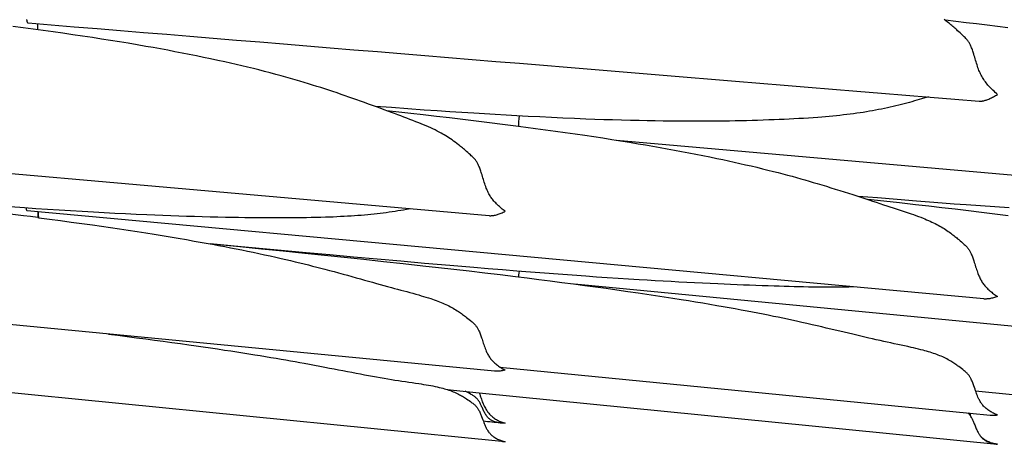
# Model space of a CAD drawing. Units: millimetres. Extents: x 0 to 864, y -76 to 197.
# Drawn here: x 652 to 672, y -38 to -30 of the extents above; entities that cross this region are included whole.
import ezdxf

# ---------------------------------------------------------------- set-up
doc = ezdxf.new("R2010")
doc.units = ezdxf.units.MM
doc.layers.add('Make2D$Visible$Curves', color=7, linetype='Continuous', lineweight=30)

msp = doc.modelspace()

# ---------------------------------------------------------------- linework, layer by layer
at = {"layer": 'Make2D$Visible$Curves', "color": 18, "lineweight": 30, "true_color": 0x000000}
for points in [[(652.414, -30.039), (652.415, -30.048), (652.417, -30.056), (652.418, -30.064), (652.42, -30.071), (652.422, -30.077), (652.423, -30.083), (652.426, -30.088), (652.428, -30.093), (652.43, -30.097), (652.433, -30.1), (652.435, -30.103), (652.438, -30.105), (652.441, -30.106), (652.441, -30.106), (652.444, -30.106), (652.444, -30.106), (652.896, -30.143), (653.349, -30.181), (653.802, -30.218), (654.256, -30.255), (654.711, -30.293), (655.167, -30.33), (655.623, -30.368), (656.081, -30.405), (656.539, -30.443), (656.997, -30.48), (657.457, -30.518), (657.917, -30.556), (658.378, -30.594), (658.84, -30.632), (659.303, -30.67), (659.766, -30.708), (660.231, -30.746), (660.696, -30.784), (661.161, -30.823), (661.628, -30.861), (662.095, -30.899), (662.563, -30.938), (663.032, -30.976), (663.502, -31.015), (663.972, -31.054), (664.443, -31.092), (664.915, -31.131), (665.388, -31.17), (665.861, -31.209), (666.336, -31.248), (666.811, -31.287), (667.287, -31.326), (667.763, -31.365), (668.241, -31.405), (668.719, -31.444), (669.198, -31.483), (669.677, -31.523), (670.158, -31.562), (670.639, -31.602), (671.121, -31.641), (671.121, -31.641), (671.131, -31.642), (671.142, -31.642), (671.153, -31.641), (671.164, -31.641), (671.175, -31.639), (671.187, -31.637), (671.199, -31.635), (671.212, -31.632), (671.225, -31.628), (671.239, -31.624), (671.253, -31.62), (671.253, -31.62), (671.27, -31.614), (671.288, -31.607), (671.306, -31.6), (671.325, -31.592), (671.343, -31.584), (671.362, -31.575), (671.362, -31.575), (671.382, -31.565), (671.402, -31.555), (671.421, -31.544), (671.441, -31.533), (671.461, -31.521), (671.481, -31.508), (671.481, -31.508), (671.457, -31.489), (671.433, -31.469), (671.41, -31.448), (671.387, -31.426), (671.364, -31.404), (671.364, -31.404), (671.345, -31.385), (671.327, -31.366), (671.309, -31.346), (671.291, -31.326), (671.274, -31.305), (671.257, -31.284), (671.257, -31.284), (671.241, -31.263), (671.225, -31.242), (671.21, -31.22), (671.196, -31.198), (671.182, -31.176), (671.169, -31.153), (671.169, -31.153), (671.157, -31.13), (671.146, -31.107), (671.135, -31.084), (671.125, -31.061), (671.115, -31.038), (671.106, -31.014), (671.106, -31.014), (671.095, -30.985), (671.085, -30.956), (671.076, -30.927), (671.067, -30.898), (671.058, -30.869), (671.049, -30.839), (671.04, -30.81), (671.032, -30.781), (671.023, -30.751), (671.014, -30.722), (671.014, -30.722), (671.008, -30.701), (671.001, -30.679), (670.994, -30.658), (670.987, -30.637), (670.98, -30.616), (670.971, -30.595), (670.963, -30.574), (670.963, -30.574), (670.957, -30.56), (670.95, -30.546), (670.943, -30.532), (670.936, -30.519), (670.928, -30.505), (670.92, -30.491), (670.911, -30.478), (670.902, -30.464), (670.892, -30.451), (670.882, -30.438), (670.871, -30.426), (670.871, -30.426), (670.857, -30.41), (670.842, -30.395), (670.827, -30.381), (670.812, -30.366), (670.796, -30.351), (670.796, -30.351), (670.77, -30.327), (670.743, -30.303), (670.716, -30.279), (670.716, -30.279), (670.696, -30.261), (670.677, -30.244), (670.658, -30.226), (670.638, -30.209), (670.619, -30.192), (670.6, -30.176), (670.581, -30.159), (670.561, -30.142), (670.561, -30.142), (670.53, -30.115), (670.498, -30.09), (670.466, -30.064), (670.434, -30.04)], [(671.682, -30.205), (671.478, -30.178), (671.273, -30.152), (671.068, -30.127), (670.864, -30.102), (670.659, -30.078), (670.454, -30.054)], [(644.666, -32.406), (661.498, -33.887), (661.498, -33.887), (661.509, -33.888), (661.521, -33.888), (661.533, -33.888), (661.546, -33.887), (661.559, -33.886), (661.573, -33.885), (661.587, -33.882), (661.587, -33.882), (661.604, -33.879), (661.622, -33.875), (661.64, -33.871), (661.658, -33.866), (661.677, -33.86), (661.696, -33.854), (661.696, -33.854), (661.715, -33.847), (661.735, -33.839), (661.755, -33.831), (661.775, -33.822), (661.794, -33.812), (661.814, -33.802), (661.814, -33.802), (661.795, -33.788), (661.775, -33.773), (661.755, -33.758), (661.736, -33.743), (661.717, -33.727), (661.698, -33.71), (661.698, -33.71), (661.679, -33.693), (661.66, -33.675), (661.642, -33.657), (661.625, -33.639), (661.607, -33.62), (661.59, -33.601), (661.59, -33.601), (661.576, -33.584), (661.563, -33.567), (661.55, -33.55), (661.538, -33.533), (661.526, -33.515), (661.514, -33.497), (661.503, -33.478), (661.503, -33.478), (661.491, -33.457), (661.479, -33.435), (661.468, -33.413), (661.458, -33.39), (661.449, -33.368), (661.439, -33.345), (661.439, -33.345), (661.429, -33.317), (661.419, -33.289), (661.409, -33.261), (661.4, -33.232), (661.391, -33.204), (661.383, -33.175), (661.374, -33.146), (661.365, -33.118), (661.357, -33.089), (661.348, -33.06), (661.348, -33.06), (661.342, -33.039), (661.335, -33.018), (661.328, -32.997), (661.321, -32.976), (661.313, -32.955), (661.305, -32.935), (661.296, -32.914), (661.296, -32.914), (661.29, -32.901), (661.284, -32.887), (661.277, -32.873), (661.269, -32.86), (661.262, -32.846), (661.253, -32.833), (661.245, -32.82), (661.236, -32.807), (661.226, -32.794), (661.215, -32.781), (661.204, -32.769), (661.204, -32.769), (661.19, -32.754), (661.176, -32.739), (661.161, -32.725), (661.145, -32.711), (661.13, -32.697), (661.13, -32.697), (661.103, -32.673), (661.077, -32.65), (661.05, -32.626), (661.05, -32.626), (661.03, -32.609), (661.01, -32.592), (660.991, -32.576), (660.972, -32.56), (660.953, -32.544), (660.934, -32.528), (660.914, -32.512), (660.895, -32.496), (660.895, -32.496), (660.863, -32.471), (660.832, -32.447), (660.8, -32.424), (660.768, -32.401), (660.735, -32.379), (660.735, -32.379), (660.706, -32.359), (660.677, -32.341), (660.647, -32.323), (660.617, -32.305), (660.587, -32.287), (660.556, -32.27), (660.556, -32.27), (660.516, -32.249), (660.475, -32.228), (660.434, -32.207), (660.392, -32.187), (660.35, -32.167), (660.35, -32.167), (660.304, -32.147), (660.258, -32.126), (660.211, -32.106), (660.164, -32.087), (660.116, -32.067), (660.116, -32.067), (660.058, -32.044), (660, -32.021), (659.941, -31.999), (659.882, -31.976), (659.822, -31.954), (659.762, -31.931), (659.701, -31.909), (659.64, -31.886), (659.579, -31.863), (659.579, -31.863), (659.506, -31.837), (659.433, -31.81), (659.359, -31.782), (659.285, -31.755), (659.285, -31.755), (659.208, -31.727), (659.13, -31.699), (659.052, -31.67), (658.973, -31.642), (658.973, -31.642), (658.897, -31.615), (658.821, -31.588), (658.744, -31.561), (658.667, -31.534), (658.589, -31.508), (658.51, -31.481), (658.431, -31.455), (658.352, -31.428), (658.271, -31.402), (658.271, -31.402), (658.192, -31.376), (658.111, -31.351), (658.03, -31.326), (657.949, -31.301), (657.867, -31.276), (657.867, -31.276), (657.778, -31.249), (657.688, -31.223), (657.597, -31.197), (657.506, -31.171), (657.415, -31.146), (657.415, -31.146), (657.306, -31.116), (657.197, -31.087), (657.088, -31.059), (656.977, -31.03), (656.867, -31.003), (656.755, -30.976), (656.644, -30.949), (656.531, -30.923), (656.418, -30.897), (656.305, -30.871), (656.305, -30.871), (656.167, -30.841), (656.028, -30.811), (655.889, -30.782), (655.749, -30.753), (655.609, -30.725), (655.469, -30.698), (655.328, -30.671), (655.187, -30.644), (655.045, -30.618), (654.902, -30.592), (654.759, -30.567), (654.759, -30.567), (654.585, -30.537), (654.411, -30.507), (654.236, -30.479), (654.061, -30.45), (653.885, -30.423), (653.709, -30.396), (653.709, -30.396), (653.515, -30.367), (653.322, -30.338), (653.128, -30.31), (652.934, -30.283), (652.739, -30.256), (652.544, -30.23), (652.349, -30.205), (652.349, -30.205), (652.145, -30.178)], [(663.999, -32.406), (680.831, -33.887)], [(652.654, -33.927), (652.654, -33.921), (652.654, -33.921), (652.652, -33.909), (652.65, -33.897), (652.648, -33.885), (652.646, -33.873), (652.645, -33.861), (652.643, -33.849), (652.641, -33.837), (652.639, -33.824), (652.638, -33.81)], [(661.709, -36.857), (670.934, -37.761), (670.934, -37.761), (671.335, -37.8), (671.335, -37.8), (671.349, -37.801), (671.362, -37.802), (671.362, -37.802), (671.382, -37.802), (671.402, -37.802), (671.421, -37.802), (671.441, -37.8), (671.461, -37.798), (671.481, -37.796), (671.481, -37.796), (671.461, -37.788), (671.441, -37.781), (671.422, -37.772), (671.402, -37.763), (671.383, -37.754), (671.364, -37.743), (671.364, -37.743), (671.345, -37.733), (671.327, -37.721), (671.309, -37.709), (671.291, -37.697), (671.274, -37.684), (671.257, -37.67), (671.257, -37.67), (671.243, -37.658), (671.229, -37.646), (671.217, -37.634), (671.204, -37.621), (671.192, -37.607), (671.18, -37.593), (671.169, -37.579), (671.169, -37.579), (671.159, -37.564), (671.149, -37.55), (671.139, -37.535), (671.13, -37.519), (671.122, -37.503), (671.114, -37.487), (671.106, -37.471), (671.106, -37.471), (671.095, -37.447), (671.085, -37.423), (671.075, -37.398), (671.066, -37.374), (671.057, -37.349), (671.048, -37.323), (671.048, -37.323), (671.037, -37.29), (671.026, -37.257), (671.014, -37.224), (671.014, -37.224), (671.008, -37.205), (671.001, -37.187), (670.994, -37.168), (670.987, -37.15), (670.98, -37.132), (670.971, -37.113), (670.963, -37.095), (670.963, -37.095), (670.957, -37.083), (670.95, -37.071), (670.943, -37.059), (670.936, -37.047), (670.928, -37.036), (670.92, -37.024), (670.911, -37.012), (670.902, -37.001), (670.892, -36.99), (670.882, -36.979), (670.871, -36.968), (670.871, -36.968), (670.857, -36.955), (670.842, -36.942), (670.827, -36.93), (670.812, -36.918), (670.796, -36.906), (670.796, -36.906), (670.77, -36.886), (670.743, -36.866), (670.716, -36.847), (670.716, -36.847), (670.696, -36.832), (670.677, -36.819), (670.658, -36.805), (670.638, -36.792), (670.619, -36.78), (670.6, -36.767), (670.581, -36.755), (670.561, -36.743), (670.561, -36.743), (670.535, -36.728), (670.509, -36.713), (670.482, -36.699), (670.456, -36.685), (670.429, -36.672), (670.402, -36.659), (670.402, -36.659), (670.373, -36.646), (670.344, -36.634), (670.314, -36.622), (670.284, -36.611), (670.254, -36.6), (670.223, -36.589), (670.223, -36.589), (670.189, -36.578), (670.156, -36.567), (670.121, -36.557), (670.087, -36.547), (670.052, -36.537), (670.017, -36.528), (670.017, -36.528), (669.971, -36.516), (669.925, -36.505), (669.878, -36.493), (669.83, -36.482), (669.783, -36.471), (669.783, -36.471), (669.718, -36.457), (669.652, -36.443), (669.586, -36.428), (669.519, -36.414), (669.451, -36.4), (669.383, -36.385), (669.314, -36.37), (669.245, -36.355), (669.245, -36.355), (669.172, -36.339), (669.099, -36.323), (669.025, -36.306), (668.951, -36.289), (668.951, -36.289), (668.874, -36.271), (668.796, -36.252), (668.718, -36.234), (668.639, -36.215), (668.639, -36.215), (668.554, -36.195), (668.468, -36.174), (668.381, -36.153), (668.294, -36.133), (668.206, -36.112), (668.117, -36.091), (668.028, -36.07), (667.938, -36.049), (667.938, -36.049), (667.837, -36.027), (667.737, -36.004), (667.635, -35.981), (667.533, -35.958), (667.533, -35.958), (667.443, -35.939), (667.353, -35.92), (667.263, -35.9), (667.172, -35.881), (667.08, -35.863), (667.08, -35.863), (666.978, -35.842), (666.876, -35.821), (666.773, -35.801), (666.669, -35.781), (666.565, -35.762), (666.565, -35.762), (666.447, -35.74), (666.328, -35.718), (666.209, -35.696), (666.09, -35.675), (665.969, -35.654), (665.969, -35.654), (665.83, -35.63), (665.691, -35.607), (665.551, -35.584), (665.41, -35.561), (665.269, -35.538), (665.269, -35.538), (665.102, -35.511), (664.933, -35.485), (664.765, -35.46), (664.595, -35.434), (664.426, -35.409), (664.426, -35.409), (664.217, -35.379), (664.007, -35.349), (663.797, -35.319), (663.587, -35.29), (663.375, -35.262), (663.375, -35.262), (663.15, -35.232), (662.923, -35.202), (662.697, -35.173), (662.47, -35.144), (662.243, -35.116), (662.016, -35.088), (662.016, -35.088), (661.713, -35.051), (661.41, -35.015), (661.107, -34.979), (660.804, -34.944), (660.5, -34.91), (660.196, -34.876), (660.196, -34.876), (659.81, -34.833), (659.424, -34.791), (659.037, -34.75), (658.651, -34.71), (658.264, -34.669), (657.877, -34.63), (657.877, -34.63), (657.452, -34.587), (657.027, -34.544), (656.603, -34.502), (656.603, -34.502), (656.066, -34.449)], [(680.938, -36.936), (663.17, -35.234)], [(660.673, -37.298), (661.303, -37.36), (661.303, -37.36), (671.473, -38.371), (671.473, -38.371), (671.481, -38.372), (671.481, -38.372), (671.461, -38.369), (671.441, -38.366), (671.421, -38.362), (671.402, -38.358), (671.382, -38.353), (671.362, -38.347), (671.362, -38.347), (671.343, -38.341), (671.325, -38.334), (671.306, -38.326), (671.288, -38.318), (671.271, -38.309), (671.253, -38.299), (671.253, -38.299), (671.238, -38.29), (671.223, -38.28), (671.209, -38.27), (671.195, -38.26), (671.182, -38.249), (671.169, -38.237), (671.156, -38.225), (671.144, -38.212), (671.133, -38.199)], [(671.048, -37.323), (681.081, -38.319)], [(670.898, -37.757), (670.908, -37.767), (670.917, -37.777), (670.926, -37.788), (670.934, -37.798), (670.942, -37.809), (670.949, -37.82), (670.956, -37.83), (670.963, -37.841), (670.963, -37.841), (670.964, -37.844), (670.964, -37.844), (670.973, -37.859), (670.981, -37.874), (670.988, -37.89), (670.995, -37.905), (671.002, -37.92), (671.008, -37.935), (671.014, -37.951), (671.014, -37.951), (671.022, -37.97), (671.03, -37.99), (671.038, -38.01), (671.046, -38.029), (671.054, -38.048), (671.062, -38.067), (671.07, -38.086), (671.078, -38.104), (671.087, -38.122), (671.096, -38.14), (671.106, -38.157), (671.106, -38.157), (671.113, -38.17), (671.122, -38.183), (671.13, -38.196), (671.139, -38.208), (671.149, -38.219), (671.159, -38.231), (671.169, -38.242), (671.169, -38.242), (671.18, -38.252), (671.192, -38.262), (671.204, -38.272), (671.216, -38.281), (671.229, -38.29), (671.243, -38.298), (671.256, -38.306), (671.256, -38.306), (671.273, -38.315), (671.291, -38.323), (671.309, -38.331), (671.327, -38.338), (671.345, -38.344), (671.364, -38.35), (671.364, -38.35), (671.382, -38.355), (671.4, -38.359), (671.418, -38.363), (671.436, -38.366), (671.455, -38.369), (671.473, -38.371)], [(670.964, -37.844), (670.956, -37.819), (670.947, -37.794), (670.947, -37.794), (670.941, -37.777), (670.934, -37.761)]]:
    msp.add_lwpolyline(points, dxfattribs=at)
at = {"layer": 'Make2D$Visible$Curves', "color": 18, "lineweight": 30, "true_color": 0x000000, "extrusion": (0, 0, -1)}
for points in [[(-670.122, -31.559), (-670.078, -31.572), (-670.033, -31.585), (-670.033, -31.585), (-669.987, -31.598), (-669.941, -31.612), (-669.894, -31.625), (-669.847, -31.638), (-669.799, -31.652), (-669.799, -31.652), (-669.748, -31.666), (-669.697, -31.679), (-669.645, -31.693), (-669.592, -31.707), (-669.54, -31.72), (-669.54, -31.72), (-669.484, -31.734), (-669.429, -31.747), (-669.373, -31.76), (-669.316, -31.772), (-669.26, -31.785), (-669.26, -31.785), (-669.201, -31.797), (-669.143, -31.808), (-669.084, -31.819), (-669.024, -31.83), (-668.965, -31.841), (-668.965, -31.841), (-668.903, -31.851), (-668.841, -31.861), (-668.779, -31.87), (-668.716, -31.879), (-668.653, -31.888), (-668.653, -31.888), (-668.587, -31.896), (-668.52, -31.905), (-668.453, -31.912), (-668.385, -31.92), (-668.318, -31.927), (-668.318, -31.927), (-668.245, -31.934), (-668.173, -31.941), (-668.099, -31.947), (-668.026, -31.954), (-667.952, -31.959), (-667.952, -31.959), (-667.859, -31.966), (-667.766, -31.973), (-667.672, -31.979), (-667.577, -31.984), (-667.482, -31.989), (-667.387, -31.994), (-667.29, -31.999), (-667.193, -32.003), (-667.096, -32.007), (-667.096, -32.007), (-666.987, -32.011), (-666.879, -32.015), (-666.769, -32.019), (-666.659, -32.022), (-666.549, -32.025), (-666.438, -32.027), (-666.326, -32.03), (-666.214, -32.031), (-666.101, -32.033), (-665.988, -32.034), (-665.988, -32.034), (-665.836, -32.036), (-665.684, -32.037), (-665.531, -32.037), (-665.377, -32.037), (-665.223, -32.036), (-665.069, -32.034), (-664.914, -32.033), (-664.758, -32.03), (-664.601, -32.028), (-664.444, -32.024), (-664.444, -32.024), (-664.27, -32.02), (-664.096, -32.016), (-663.921, -32.01), (-663.746, -32.005), (-663.571, -31.999), (-663.395, -31.992), (-663.395, -31.992), (-663.17, -31.983), (-662.944, -31.973), (-662.718, -31.963), (-662.492, -31.952), (-662.265, -31.94), (-662.038, -31.928), (-662.038, -31.928), (-661.828, -31.916), (-661.618, -31.904), (-661.408, -31.892), (-661.198, -31.879), (-661.198, -31.879), (-660.963, -31.864), (-660.728, -31.849), (-660.728, -31.849), (-660.476, -31.832), (-660.224, -31.815), (-660.224, -31.815), (-659.902, -31.792), (-659.579, -31.769), (-659.257, -31.745)], [(-659.483, -31.828), (-659.722, -31.853), (-659.961, -31.879), (-660.2, -31.906), (-660.2, -31.906), (-660.461, -31.935), (-660.721, -31.965), (-660.981, -31.995), (-661.241, -32.026), (-661.501, -32.058), (-661.76, -32.09), (-662.02, -32.123), (-662.02, -32.123), (-662.214, -32.149), (-662.409, -32.175), (-662.603, -32.201), (-662.797, -32.228), (-662.99, -32.255), (-663.184, -32.283), (-663.377, -32.311), (-663.377, -32.311), (-663.552, -32.337), (-663.728, -32.364), (-663.903, -32.391), (-664.077, -32.419), (-664.252, -32.447), (-664.425, -32.476), (-664.425, -32.476), (-664.568, -32.5), (-664.711, -32.525), (-664.852, -32.55), (-664.994, -32.575), (-665.135, -32.601), (-665.275, -32.627), (-665.415, -32.653), (-665.554, -32.68), (-665.693, -32.708), (-665.832, -32.736), (-665.97, -32.764), (-665.97, -32.764), (-666.084, -32.788), (-666.197, -32.813), (-666.309, -32.837), (-666.421, -32.862), (-666.532, -32.888), (-666.643, -32.913), (-666.753, -32.939), (-666.863, -32.966), (-666.972, -32.993), (-667.081, -33.021), (-667.081, -33.021), (-667.173, -33.044), (-667.264, -33.068), (-667.354, -33.092), (-667.444, -33.116), (-667.534, -33.141), (-667.534, -33.141), (-667.616, -33.164), (-667.697, -33.187), (-667.778, -33.21), (-667.859, -33.234), (-667.939, -33.257), (-667.939, -33.257), (-668.029, -33.284), (-668.118, -33.311), (-668.206, -33.339), (-668.294, -33.366), (-668.381, -33.393), (-668.468, -33.421), (-668.554, -33.448), (-668.639, -33.475), (-668.639, -33.475), (-668.718, -33.501), (-668.796, -33.526), (-668.873, -33.552), (-668.95, -33.577), (-668.95, -33.577), (-669.024, -33.601), (-669.098, -33.625), (-669.171, -33.649), (-669.243, -33.673), (-669.243, -33.673), (-669.305, -33.693), (-669.366, -33.712), (-669.427, -33.732), (-669.488, -33.752), (-669.548, -33.771), (-669.607, -33.791), (-669.666, -33.811), (-669.724, -33.83), (-669.782, -33.85), (-669.782, -33.85), (-669.83, -33.867), (-669.877, -33.885), (-669.924, -33.902), (-669.97, -33.92), (-670.016, -33.938), (-670.016, -33.938), (-670.051, -33.952), (-670.086, -33.967), (-670.121, -33.982), (-670.155, -33.997), (-670.189, -34.012), (-670.223, -34.028), (-670.223, -34.028), (-670.253, -34.043), (-670.284, -34.059), (-670.314, -34.075), (-670.343, -34.091), (-670.373, -34.108), (-670.402, -34.125), (-670.402, -34.125), (-670.429, -34.142), (-670.456, -34.159), (-670.482, -34.177), (-670.509, -34.195), (-670.535, -34.214), (-670.561, -34.233), (-670.561, -34.233), (-670.581, -34.248), (-670.6, -34.263), (-670.619, -34.278), (-670.638, -34.293), (-670.658, -34.308), (-670.677, -34.324), (-670.696, -34.34), (-670.716, -34.356), (-670.716, -34.356), (-670.743, -34.379), (-670.77, -34.401), (-670.796, -34.424), (-670.796, -34.424), (-670.812, -34.438), (-670.827, -34.451), (-670.842, -34.465), (-670.857, -34.479), (-670.871, -34.494), (-670.871, -34.494), (-670.882, -34.506), (-670.892, -34.518), (-670.902, -34.531), (-670.911, -34.543), (-670.92, -34.556), (-670.928, -34.569), (-670.936, -34.582), (-670.943, -34.595), (-670.95, -34.608), (-670.957, -34.622), (-670.963, -34.635), (-670.963, -34.635), (-670.971, -34.655), (-670.98, -34.675), (-670.987, -34.695), (-670.994, -34.715), (-671.001, -34.736), (-671.008, -34.756), (-671.014, -34.776), (-671.014, -34.776), (-671.023, -34.805), (-671.032, -34.833), (-671.04, -34.861), (-671.049, -34.889), (-671.058, -34.916), (-671.066, -34.944), (-671.076, -34.971), (-671.085, -34.998), (-671.095, -35.025), (-671.106, -35.052), (-671.106, -35.052), (-671.114, -35.071), (-671.122, -35.09), (-671.13, -35.108), (-671.139, -35.126), (-671.149, -35.144), (-671.159, -35.161), (-671.169, -35.179), (-671.169, -35.179), (-671.18, -35.196), (-671.192, -35.213), (-671.204, -35.23), (-671.217, -35.246), (-671.229, -35.262), (-671.243, -35.277), (-671.257, -35.293), (-671.257, -35.293), (-671.274, -35.31), (-671.291, -35.328), (-671.309, -35.344), (-671.327, -35.36), (-671.345, -35.376), (-671.364, -35.391), (-671.364, -35.391), (-671.383, -35.406), (-671.402, -35.42), (-671.422, -35.434), (-671.441, -35.447), (-671.461, -35.459), (-671.481, -35.471), (-671.481, -35.471), (-671.461, -35.479), (-671.441, -35.486), (-671.421, -35.493), (-671.402, -35.499), (-671.382, -35.504), (-671.362, -35.509), (-671.362, -35.509), (-671.343, -35.513), (-671.325, -35.516), (-671.306, -35.519), (-671.288, -35.521), (-671.271, -35.522), (-671.253, -35.523), (-671.253, -35.523), (-671.238, -35.523), (-671.224, -35.523), (-671.21, -35.522), (-671.21, -35.522), (-652.426, -33.79), (-652.426, -33.79), (-652.424, -33.79), (-652.422, -33.789), (-652.42, -33.787), (-652.418, -33.784), (-652.417, -33.781), (-652.415, -33.776), (-652.414, -33.772), (-652.413, -33.766), (-652.412, -33.76), (-652.412, -33.754), (-652.411, -33.746), (-652.411, -33.739)], [(-652.643, -33.81), (-652.641, -33.834), (-652.639, -33.857), (-652.638, -33.88), (-652.636, -33.903), (-652.635, -33.925), (-652.635, -33.925), (-652.494, -33.907), (-652.353, -33.889), (-652.353, -33.889), (-652.094, -33.856), (-651.834, -33.825), (-651.575, -33.793), (-651.315, -33.763), (-651.055, -33.732), (-650.794, -33.702), (-650.534, -33.673), (-650.534, -33.673), (-650.223, -33.639), (-649.912, -33.605), (-649.6, -33.571)], [(-671.705, -33.736), (-671.425, -33.717), (-671.145, -33.697), (-670.864, -33.676), (-670.864, -33.676), (-670.629, -33.659), (-670.395, -33.641), (-670.395, -33.641), (-670.143, -33.622), (-669.891, -33.602), (-669.891, -33.602), (-669.508, -33.572), (-669.125, -33.54), (-668.741, -33.509)], [(-671.686, -33.889), (-671.427, -33.856), (-671.167, -33.825), (-670.908, -33.793), (-670.648, -33.763), (-670.388, -33.732), (-670.127, -33.702), (-669.867, -33.673), (-669.867, -33.673), (-669.556, -33.639), (-669.245, -33.605), (-668.933, -33.571)], [(-659.954, -33.751), (-659.914, -33.759), (-659.873, -33.767), (-659.873, -33.767), (-659.818, -33.777), (-659.762, -33.786), (-659.706, -33.796), (-659.65, -33.805), (-659.593, -33.814), (-659.593, -33.814), (-659.535, -33.822), (-659.476, -33.831), (-659.417, -33.838), (-659.358, -33.846), (-659.298, -33.853), (-659.298, -33.853), (-659.237, -33.859), (-659.175, -33.866), (-659.112, -33.871), (-659.049, -33.877), (-658.986, -33.882), (-658.986, -33.882), (-658.92, -33.887), (-658.853, -33.892), (-658.786, -33.896), (-658.719, -33.9), (-658.651, -33.904), (-658.651, -33.904), (-658.579, -33.907), (-658.506, -33.911), (-658.433, -33.914), (-658.359, -33.916), (-658.285, -33.919), (-658.285, -33.919), (-658.193, -33.921), (-658.099, -33.923), (-658.005, -33.925), (-657.911, -33.927), (-657.816, -33.928), (-657.72, -33.929), (-657.624, -33.93), (-657.527, -33.93), (-657.429, -33.931), (-657.429, -33.931), (-657.309, -33.931), (-657.188, -33.93), (-657.066, -33.93), (-656.944, -33.929), (-656.821, -33.928), (-656.697, -33.927), (-656.573, -33.925), (-656.448, -33.923), (-656.322, -33.921), (-656.322, -33.921), (-656.17, -33.918), (-656.017, -33.914), (-655.864, -33.911), (-655.711, -33.906), (-655.557, -33.902), (-655.402, -33.897), (-655.247, -33.891), (-655.091, -33.885), (-654.935, -33.879), (-654.778, -33.872), (-654.778, -33.872), (-654.569, -33.863), (-654.36, -33.853), (-654.15, -33.843), (-653.939, -33.832), (-653.728, -33.82), (-653.728, -33.82), (-653.503, -33.807), (-653.278, -33.794), (-653.052, -33.78), (-652.825, -33.766), (-652.599, -33.751), (-652.372, -33.736), (-652.372, -33.736), (-652.092, -33.717)], [(-652.635, -33.925), (-652.654, -33.927), (-652.654, -33.927), (-652.866, -33.955), (-653.078, -33.983), (-653.289, -34.012), (-653.5, -34.041), (-653.71, -34.07), (-653.71, -34.07), (-653.886, -34.095), (-654.061, -34.121), (-654.236, -34.147), (-654.411, -34.173), (-654.585, -34.2), (-654.759, -34.227), (-654.759, -34.227), (-654.919, -34.252), (-655.078, -34.278), (-655.236, -34.304), (-655.394, -34.33), (-655.552, -34.357), (-655.708, -34.385), (-655.864, -34.412), (-656.02, -34.441)], [(-668.642, -35.285), (-668.562, -35.287), (-668.481, -35.289), (-668.4, -35.29), (-668.318, -35.291), (-668.318, -35.291), (-668.245, -35.291), (-668.173, -35.291), (-668.1, -35.291), (-668.026, -35.29), (-667.952, -35.289), (-667.952, -35.289), (-667.859, -35.288), (-667.766, -35.287), (-667.672, -35.285), (-667.578, -35.283), (-667.483, -35.281), (-667.387, -35.278), (-667.291, -35.275), (-667.194, -35.272), (-667.096, -35.269), (-667.096, -35.269), (-666.976, -35.265), (-666.855, -35.261), (-666.733, -35.257), (-666.611, -35.253), (-666.488, -35.248), (-666.364, -35.243), (-666.239, -35.238), (-666.114, -35.233), (-665.988, -35.227), (-665.988, -35.227), (-665.836, -35.22), (-665.684, -35.213), (-665.531, -35.205), (-665.378, -35.198), (-665.224, -35.19), (-665.069, -35.181), (-664.914, -35.173), (-664.758, -35.164), (-664.602, -35.155), (-664.445, -35.145), (-664.445, -35.145), (-664.236, -35.132), (-664.027, -35.119), (-663.817, -35.105), (-663.607, -35.091), (-663.396, -35.076), (-663.396, -35.076), (-663.125, -35.057), (-662.854, -35.037), (-662.583, -35.017), (-662.311, -34.996), (-662.038, -34.974), (-662.038, -34.974), (-661.759, -34.952), (-661.478, -34.929), (-661.198, -34.906), (-661.198, -34.906), (-660.963, -34.887), (-660.728, -34.867), (-660.728, -34.867), (-660.477, -34.846), (-660.225, -34.824), (-660.225, -34.824), (-659.761, -34.783), (-659.297, -34.742), (-658.832, -34.701), (-658.367, -34.659), (-657.902, -34.616), (-657.902, -34.616), (-657.271, -34.558), (-657.271, -34.558), (-656.627, -34.498), (-656.627, -34.498), (-656.02, -34.441), (-656.02, -34.441), (-656.066, -34.449), (-656.066, -34.449), (-656.185, -34.471), (-656.304, -34.494), (-656.304, -34.494), (-656.417, -34.516), (-656.53, -34.538), (-656.643, -34.56), (-656.755, -34.583), (-656.866, -34.606), (-656.977, -34.629), (-657.087, -34.653), (-657.197, -34.677), (-657.306, -34.701), (-657.415, -34.726), (-657.415, -34.726), (-657.506, -34.747), (-657.597, -34.769), (-657.688, -34.79), (-657.778, -34.812), (-657.867, -34.834), (-657.867, -34.834), (-657.949, -34.855), (-658.031, -34.875), (-658.112, -34.896), (-658.192, -34.917), (-658.272, -34.938), (-658.272, -34.938), (-658.362, -34.962), (-658.451, -34.985), (-658.54, -35.009), (-658.628, -35.033), (-658.715, -35.057), (-658.801, -35.081), (-658.887, -35.105), (-658.972, -35.129), (-658.972, -35.129), (-659.051, -35.151), (-659.129, -35.173), (-659.207, -35.195), (-659.283, -35.216), (-659.283, -35.216), (-659.358, -35.237), (-659.431, -35.257), (-659.504, -35.277), (-659.577, -35.297), (-659.577, -35.297), (-659.639, -35.313), (-659.7, -35.33), (-659.761, -35.346), (-659.821, -35.362), (-659.881, -35.378), (-659.94, -35.394), (-659.999, -35.41), (-660.058, -35.427), (-660.115, -35.443), (-660.115, -35.443), (-660.163, -35.457), (-660.211, -35.471), (-660.257, -35.485), (-660.304, -35.5), (-660.35, -35.514), (-660.35, -35.514), (-660.385, -35.526), (-660.42, -35.538), (-660.455, -35.551), (-660.489, -35.563), (-660.523, -35.576), (-660.556, -35.59), (-660.556, -35.59), (-660.587, -35.603), (-660.617, -35.616), (-660.647, -35.629), (-660.677, -35.643), (-660.706, -35.658), (-660.735, -35.673), (-660.735, -35.673), (-660.762, -35.688), (-660.789, -35.703), (-660.816, -35.719), (-660.842, -35.735), (-660.868, -35.751), (-660.895, -35.769), (-660.895, -35.769), (-660.914, -35.782), (-660.934, -35.796), (-660.953, -35.809), (-660.972, -35.823), (-660.991, -35.838), (-661.01, -35.852), (-661.03, -35.867), (-661.05, -35.882), (-661.05, -35.882), (-661.077, -35.903), (-661.103, -35.924), (-661.13, -35.946), (-661.13, -35.946), (-661.145, -35.959), (-661.161, -35.972), (-661.176, -35.985), (-661.19, -35.998), (-661.204, -36.012), (-661.204, -36.012), (-661.215, -36.023), (-661.226, -36.035), (-661.236, -36.047), (-661.245, -36.059), (-661.253, -36.071), (-661.262, -36.084), (-661.269, -36.096), (-661.277, -36.109), (-661.284, -36.121), (-661.29, -36.134), (-661.296, -36.146), (-661.296, -36.146), (-661.305, -36.166), (-661.313, -36.185), (-661.321, -36.204), (-661.328, -36.224), (-661.335, -36.243), (-661.342, -36.263), (-661.348, -36.282), (-661.348, -36.282), (-661.357, -36.309), (-661.365, -36.336), (-661.374, -36.363), (-661.382, -36.389), (-661.391, -36.416), (-661.4, -36.442), (-661.409, -36.468), (-661.419, -36.494), (-661.429, -36.519), (-661.439, -36.544), (-661.439, -36.544), (-661.447, -36.562), (-661.455, -36.579), (-661.464, -36.596), (-661.473, -36.613), (-661.482, -36.629), (-661.492, -36.646), (-661.503, -36.661), (-661.503, -36.661), (-661.514, -36.677), (-661.526, -36.693), (-661.538, -36.708), (-661.55, -36.722), (-661.563, -36.737), (-661.576, -36.75), (-661.59, -36.764), (-661.59, -36.764), (-661.607, -36.78), (-661.625, -36.795), (-661.642, -36.809), (-661.66, -36.823), (-661.679, -36.837), (-661.698, -36.85), (-661.698, -36.85), (-661.717, -36.862), (-661.736, -36.874), (-661.755, -36.885), (-661.775, -36.896), (-661.795, -36.906), (-661.814, -36.915), (-661.814, -36.915), (-661.794, -36.92), (-661.775, -36.925), (-661.755, -36.929), (-661.735, -36.932), (-661.715, -36.935), (-661.696, -36.936), (-661.696, -36.936), (-661.677, -36.938), (-661.659, -36.938), (-661.641, -36.938), (-661.623, -36.938), (-661.605, -36.936), (-661.605, -36.936), (-643.837, -35.234)], [(-654.022, -36.21), (-654.207, -36.233), (-654.392, -36.257), (-654.576, -36.281), (-654.759, -36.305), (-654.759, -36.305), (-654.929, -36.328), (-655.098, -36.351), (-655.267, -36.374), (-655.435, -36.397), (-655.603, -36.421), (-655.603, -36.421), (-655.744, -36.441), (-655.884, -36.461), (-656.024, -36.481), (-656.164, -36.502), (-656.303, -36.523), (-656.303, -36.523), (-656.423, -36.541), (-656.543, -36.559), (-656.662, -36.578), (-656.781, -36.597), (-656.899, -36.616), (-656.899, -36.616), (-657.003, -36.633), (-657.106, -36.65), (-657.209, -36.667), (-657.312, -36.684), (-657.414, -36.702), (-657.414, -36.702), (-657.505, -36.718), (-657.596, -36.734), (-657.687, -36.75), (-657.777, -36.766), (-657.866, -36.783), (-657.866, -36.783), (-657.969, -36.802), (-658.07, -36.821), (-658.171, -36.84), (-658.271, -36.859), (-658.271, -36.859), (-658.361, -36.876), (-658.451, -36.893), (-658.539, -36.91), (-658.627, -36.927), (-658.715, -36.944), (-658.801, -36.96), (-658.887, -36.977), (-658.973, -36.993), (-658.973, -36.993), (-659.052, -37.008), (-659.13, -37.022), (-659.208, -37.036), (-659.285, -37.05), (-659.285, -37.05), (-659.359, -37.063), (-659.433, -37.076), (-659.506, -37.088), (-659.578, -37.1), (-659.578, -37.1), (-659.648, -37.111), (-659.717, -37.121), (-659.785, -37.132), (-659.853, -37.142), (-659.92, -37.152), (-659.986, -37.161), (-660.051, -37.171), (-660.116, -37.181), (-660.116, -37.181), (-660.164, -37.189), (-660.211, -37.196), (-660.258, -37.204), (-660.304, -37.212), (-660.35, -37.22), (-660.35, -37.22), (-660.392, -37.228), (-660.434, -37.237), (-660.476, -37.246), (-660.516, -37.255), (-660.556, -37.265), (-660.556, -37.265), (-660.587, -37.273), (-660.618, -37.281), (-660.648, -37.29), (-660.677, -37.299), (-660.706, -37.309), (-660.735, -37.319), (-660.735, -37.319), (-660.763, -37.329), (-660.789, -37.34), (-660.816, -37.351), (-660.842, -37.363), (-660.868, -37.375), (-660.895, -37.389), (-660.895, -37.389), (-660.914, -37.399), (-660.934, -37.41), (-660.953, -37.42), (-660.972, -37.431), (-660.991, -37.443), (-661.01, -37.455), (-661.03, -37.467), (-661.05, -37.48), (-661.05, -37.48), (-661.076, -37.497), (-661.103, -37.515), (-661.129, -37.533), (-661.129, -37.533), (-661.145, -37.544), (-661.16, -37.556), (-661.176, -37.567), (-661.19, -37.579), (-661.204, -37.59), (-661.204, -37.59), (-661.215, -37.6), (-661.226, -37.611), (-661.235, -37.621), (-661.245, -37.631), (-661.253, -37.642), (-661.262, -37.653), (-661.269, -37.664), (-661.277, -37.675), (-661.284, -37.686), (-661.29, -37.697), (-661.296, -37.708), (-661.296, -37.708), (-661.305, -37.725), (-661.313, -37.742), (-661.321, -37.759), (-661.328, -37.776), (-661.335, -37.793), (-661.341, -37.81), (-661.348, -37.827), (-661.348, -37.827), (-661.36, -37.859), (-661.371, -37.89), (-661.383, -37.921), (-661.383, -37.921), (-661.391, -37.944), (-661.4, -37.967), (-661.409, -37.989), (-661.419, -38.011), (-661.429, -38.033), (-661.439, -38.054), (-661.439, -38.054), (-661.447, -38.069), (-661.455, -38.083), (-661.464, -38.098), (-661.473, -38.111), (-661.482, -38.125), (-661.492, -38.138), (-661.503, -38.15), (-661.503, -38.15), (-661.514, -38.163), (-661.525, -38.175), (-661.538, -38.186), (-661.55, -38.197), (-661.563, -38.208), (-661.576, -38.218), (-661.59, -38.228), (-661.59, -38.228), (-661.607, -38.239), (-661.625, -38.25), (-661.642, -38.26), (-661.66, -38.269), (-661.679, -38.278), (-661.698, -38.286), (-661.698, -38.286), (-661.717, -38.294), (-661.736, -38.3), (-661.755, -38.307), (-661.775, -38.313), (-661.795, -38.318), (-661.814, -38.322), (-661.814, -38.322), (-661.798, -38.322), (-661.781, -38.322), (-661.764, -38.321), (-661.748, -38.319), (-661.748, -38.319), (-651.715, -37.323)], [(-661.303, -37.36), (-661.312, -37.391), (-661.321, -37.421), (-661.321, -37.421), (-661.329, -37.444), (-661.337, -37.467), (-661.345, -37.49), (-661.353, -37.513), (-661.362, -37.536), (-661.371, -37.558), (-661.38, -37.581), (-661.39, -37.603), (-661.401, -37.624), (-661.411, -37.646), (-661.423, -37.666), (-661.423, -37.666), (-661.433, -37.684), (-661.444, -37.701), (-661.455, -37.718), (-661.466, -37.734), (-661.478, -37.749), (-661.49, -37.763), (-661.502, -37.778), (-661.515, -37.791), (-661.528, -37.804), (-661.542, -37.817), (-661.556, -37.829), (-661.571, -37.841), (-661.587, -37.853), (-661.587, -37.853), (-661.604, -37.865), (-661.622, -37.876), (-661.64, -37.887), (-661.658, -37.897), (-661.677, -37.907), (-661.696, -37.916), (-661.696, -37.916), (-661.715, -37.924), (-661.735, -37.932), (-661.755, -37.939), (-661.775, -37.946), (-661.795, -37.952), (-661.814, -37.957), (-661.814, -37.957), (-661.796, -37.958), (-661.778, -37.958), (-661.759, -37.957), (-661.741, -37.956), (-661.723, -37.955), (-661.723, -37.955), (-661.721, -37.955), (-661.721, -37.955), (-661.709, -37.953), (-661.698, -37.952), (-661.698, -37.952), (-661.679, -37.949), (-661.66, -37.945), (-661.642, -37.941), (-661.624, -37.936), (-661.607, -37.93), (-661.59, -37.924), (-661.59, -37.924), (-661.576, -37.919), (-661.563, -37.913), (-661.55, -37.906), (-661.537, -37.899), (-661.525, -37.892), (-661.514, -37.884), (-661.503, -37.875), (-661.503, -37.875), (-661.492, -37.866), (-661.482, -37.857), (-661.473, -37.847), (-661.464, -37.837), (-661.455, -37.827), (-661.447, -37.816), (-661.439, -37.805), (-661.439, -37.805), (-661.429, -37.79), (-661.42, -37.775), (-661.412, -37.759), (-661.403, -37.743), (-661.395, -37.727), (-661.387, -37.71), (-661.379, -37.693), (-661.372, -37.676), (-661.364, -37.659), (-661.356, -37.641), (-661.348, -37.624), (-661.348, -37.624), (-661.342, -37.61), (-661.335, -37.596), (-661.328, -37.582), (-661.321, -37.568), (-661.313, -37.554), (-661.305, -37.54), (-661.296, -37.526), (-661.296, -37.526), (-661.29, -37.516), (-661.282, -37.506), (-661.275, -37.497), (-661.266, -37.487), (-661.258, -37.477), (-661.248, -37.468), (-661.238, -37.458), (-661.228, -37.449), (-661.217, -37.44), (-661.205, -37.431), (-661.205, -37.431), (-661.191, -37.422), (-661.176, -37.413), (-661.161, -37.403), (-661.145, -37.395), (-661.13, -37.386), (-661.13, -37.386), (-661.103, -37.372), (-661.077, -37.358), (-661.05, -37.345), (-661.05, -37.345), (-661.038, -37.339), (-661.025, -37.333)]]:
    msp.add_lwpolyline(points, dxfattribs=at)
at = {"layer": 'Make2D$Visible$Curves', "color": 18, "lineweight": 30, "true_color": 0x000000}
for points in [[(652.635, -30.242), (652.635, -30.201), (652.636, -30.159), (652.635, -30.122)], [(662.077, -32.131), (662.078, -32.079), (662.085, -32.011), (662.096, -31.931)], [(662.077, -35.095), (662.078, -35.069), (662.082, -35.03), (662.09, -34.978)], [(661.721, -37.955), (661.608, -37.944), (661.495, -37.932), (661.383, -37.921)]]:
    msp.add_open_spline(points, degree=3, dxfattribs=at)

doc.saveas('drawing.dxf')
